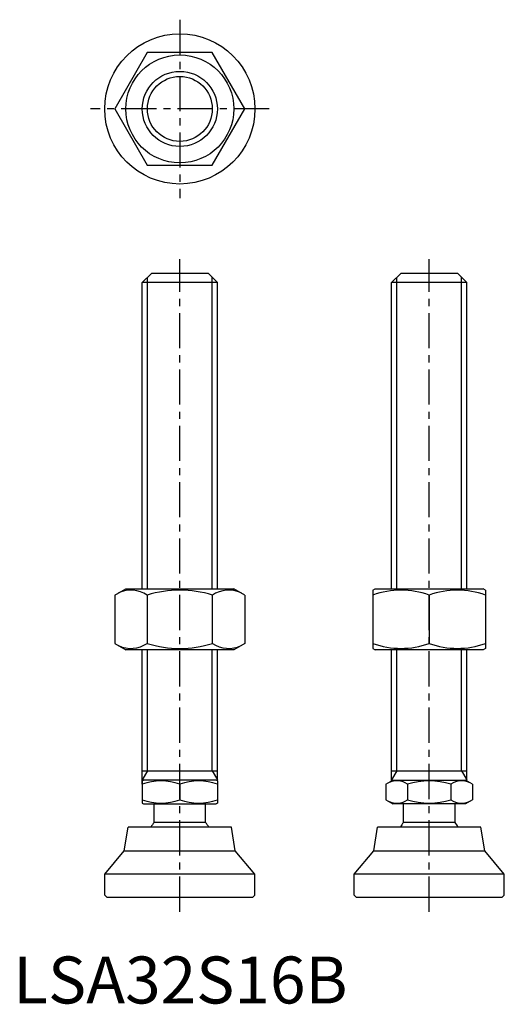
# Model space of a CAD drawing. Extents: x 1 to 105, y 0 to 210.
import ezdxf

# ---------------------------------------------------------------- set-up
doc = ezdxf.new("R2010")
doc.units = 0
doc.header["$LTSCALE"] = 6
doc.header["$MEASUREMENT"] = 0
doc.linetypes.add('CENTER', pattern=[2, 1.25, -0.25, 0.25, -0.25])
doc.layers.get('0').update_dxf_attribs({"linetype": 'CONTINUOUS'})
doc.layers.add('1', color=1, linetype='CENTER')
doc.layers.add('3', color=3, linetype='CONTINUOUS')
doc.styles.add('Standard1', font='ARIAL.TTF')

msp = doc.modelspace()

# ---------------------------------------------------------------- linework, layer by layer
for p, q in [((28.56, 202.52), (21.63, 190.52)), ((42.41, 202.52), (28.56, 202.52)), ((49.34, 190.52), (42.41, 202.52)), ((21.63, 190.52), (28.56, 178.52)), ((42.41, 178.52), (49.34, 190.52)), ((28.56, 178.52), (42.41, 178.52)), ((27.49, 153.54), (29.49, 155.54)), ((29.49, 155.54), (41.49, 155.54)), ((41.49, 155.54), (43.49, 153.54)), ((80.61, 153.54), (82.61, 155.54)), ((82.61, 155.54), (94.61, 155.54)), ((94.61, 155.54), (96.61, 153.54)), ((43.49, 153.54), (27.49, 153.54)), ((27.49, 88.33), (27.49, 153.54)), ((43.49, 88.33), (43.49, 153.54)), ((96.61, 153.54), (80.61, 153.54)), ((80.61, 88.33), (80.61, 153.54)), ((96.61, 88.33), (96.61, 153.54)), ((21.63, 86.97), (23.99, 88.33)), ((23.99, 88.33), (46.99, 88.33)), ((49.34, 86.97), (46.99, 88.33)), ((76.61, 88.04), (77.11, 88.33)), ((77.11, 88.33), (100.11, 88.33)), ((100.61, 88.04), (100.11, 88.33)), ((21.63, 86.97), (21.63, 76.69)), ((28.56, 86.97), (28.56, 76.69)), ((42.41, 86.97), (42.41, 76.69)), ((49.34, 86.97), (49.34, 76.69)), ((76.61, 88.04), (76.61, 75.62)), ((88.61, 86.97), (88.61, 76.69)), ((100.61, 88.04), (100.61, 75.62)), ((21.63, 76.69), (23.99, 75.33)), ((49.34, 76.69), (46.99, 75.33)), ((76.61, 75.62), (77.11, 75.33)), ((100.61, 75.62), (100.11, 75.33)), ((46.99, 75.33), (23.99, 75.33)), ((27.49, 46.69), (27.49, 75.33)), ((43.49, 47.4), (43.49, 75.33)), ((100.11, 75.33), (77.11, 75.33)), ((80.61, 47.4), (80.61, 75.33)), ((96.61, 47.4), (96.61, 75.33)), ((27.49, 49.54), (43.49, 49.54)), ((80.61, 49.54), (96.61, 49.54)), ((27.49, 47.4), (27.72, 47.54)), ((27.49, 47.4), (27.49, 42.67)), ((43.25, 47.54), (27.72, 47.54)), ((35.49, 46.69), (35.49, 43.39)), ((43.49, 47.4), (43.25, 47.54)), ((43.49, 47.4), (43.49, 42.67)), ((79.37, 46.69), (80.84, 47.54)), ((79.37, 46.69), (79.37, 43.39)), ((80.84, 47.54), (96.37, 47.54)), ((83.99, 46.69), (83.99, 43.39)), ((93.22, 46.69), (93.22, 43.39)), ((97.84, 46.69), (96.37, 47.54)), ((97.84, 46.69), (97.84, 43.39)), ((27.49, 42.67), (27.72, 42.54)), ((27.72, 42.54), (43.25, 42.54)), ((29.99, 38.54), (29.99, 42.54)), ((40.99, 38.54), (40.99, 42.54)), ((43.49, 42.67), (43.25, 42.54)), ((79.37, 43.39), (80.84, 42.54)), ((96.37, 42.54), (80.84, 42.54)), ((83.11, 38.54), (83.11, 42.54)), ((94.11, 38.54), (94.11, 42.54)), ((97.84, 43.39), (96.37, 42.54)), ((40.99, 38.54), (29.99, 38.54)), ((94.11, 38.54), (83.11, 38.54)), ((23.66, 32.54), (24.49, 37.54)), ((46.49, 37.54), (24.49, 37.54)), ((47.31, 32.54), (46.49, 37.54)), ((76.78, 32.54), (77.61, 37.54)), ((99.61, 37.54), (77.61, 37.54)), ((100.43, 32.54), (99.61, 37.54)), ((19.49, 27.54), (23.66, 32.54)), ((23.66, 32.54), (47.31, 32.54)), ((51.49, 27.54), (47.31, 32.54)), ((72.61, 27.54), (76.78, 32.54)), ((76.78, 32.54), (100.43, 32.54)), ((104.61, 27.54), (100.43, 32.54)), ((51.49, 27.54), (19.49, 27.54)), ((19.49, 23.04), (19.49, 27.54)), ((51.49, 23.04), (51.49, 27.54)), ((72.61, 23.04), (72.61, 27.54)), ((104.61, 27.54), (72.61, 27.54)), ((104.61, 23.04), (104.61, 27.54)), ((19.49, 23.04), (19.99, 22.54)), ((50.99, 22.54), (19.99, 22.54)), ((50.99, 22.54), (51.49, 23.04)), ((72.61, 23.04), (73.11, 22.54)), ((104.11, 22.54), (73.11, 22.54)), ((104.11, 22.54), (104.61, 23.04))]:
    msp.add_line(p, q)
for radius in [16, 11.5, 8]:
    msp.add_circle((35.49, 190.52), radius)
for centre, radius, start, end in [((25.09, 81.9), 6.13, 55.6158, 115.6158), ((35.49, 65.11), 22.93, 72.412, 107.588), ((45.88, 81.9), 6.13, 64.3842, 124.3842), ((82.61, 70.71), 17.33, 69.7438, 110.2562), ((94.61, 70.71), 17.33, 69.7438, 110.2562), ((25.09, 81.75), 6.13, 244.3842, 304.3842), ((35.49, 98.54), 22.93, 252.412, 287.588), ((45.88, 81.75), 6.13, 235.6158, 295.6158), ((82.61, 92.95), 17.33, 249.7438, 290.2562), ((94.61, 92.95), 17.33, 249.7438, 290.2562), ((31.49, 35.85), 11.55, 69.7438, 110.2562), ((39.49, 35.85), 11.55, 69.7438, 110.2562), ((81.68, 43.31), 4.09, 55.6158, 115.6158), ((88.61, 32.12), 15.29, 72.412, 107.588), ((95.53, 43.31), 4.09, 64.3842, 124.3842), ((31.49, 54.23), 11.55, 249.7438, 290.2562), ((39.49, 54.23), 11.55, 249.7438, 290.2562), ((81.68, 46.76), 4.09, 244.3842, 304.3842), ((88.61, 57.96), 15.29, 252.412, 287.588), ((95.53, 46.76), 4.09, 235.6158, 295.6158), ((35.49, 34.21), 7, 141.7868, 151.593), ((35.49, 34.21), 7, 28.407, 38.2132), ((88.61, 34.21), 7, 141.7868, 151.593), ((88.61, 34.21), 7, 28.407, 38.2132)]:
    msp.add_arc(centre, radius, start, end)
at = {"layer": '1'}
for p, q in [((35.49, 209.52), (35.49, 171.52)), ((54.49, 190.52), (16.49, 190.52)), ((35.49, 19.54), (35.49, 158.54)), ((88.61, 19.54), (88.61, 158.54))]:
    msp.add_line(p, q, dxfattribs=at)
at = {"layer": '3'}
for p, q in [((28.57, 88.33), (28.57, 154.62)), ((42.4, 88.33), (42.4, 154.62)), ((81.69, 88.33), (81.69, 154.62)), ((95.52, 88.33), (95.52, 154.62)), ((28.57, 49.54), (28.57, 75.33)), ((42.4, 49.54), (42.4, 75.33)), ((81.69, 49.54), (81.69, 75.33)), ((95.52, 49.54), (95.52, 75.33)), ((28.57, 49.54), (27.49, 47.66)), ((42.4, 49.54), (43.49, 47.66)), ((81.69, 49.54), (80.61, 47.66)), ((95.52, 49.54), (96.61, 47.66))]:
    msp.add_line(p, q, dxfattribs=at)
msp.add_circle((35.49, 190.52), 6.92, dxfattribs=at)

# ---------------------------------------------------------------- texts
at = {"color": 3, "style": 'Standard1'}
msp.add_text('LSA32S16B', height=10, dxfattribs=at).set_placement((0, 0))

doc.saveas('drawing.dxf')
